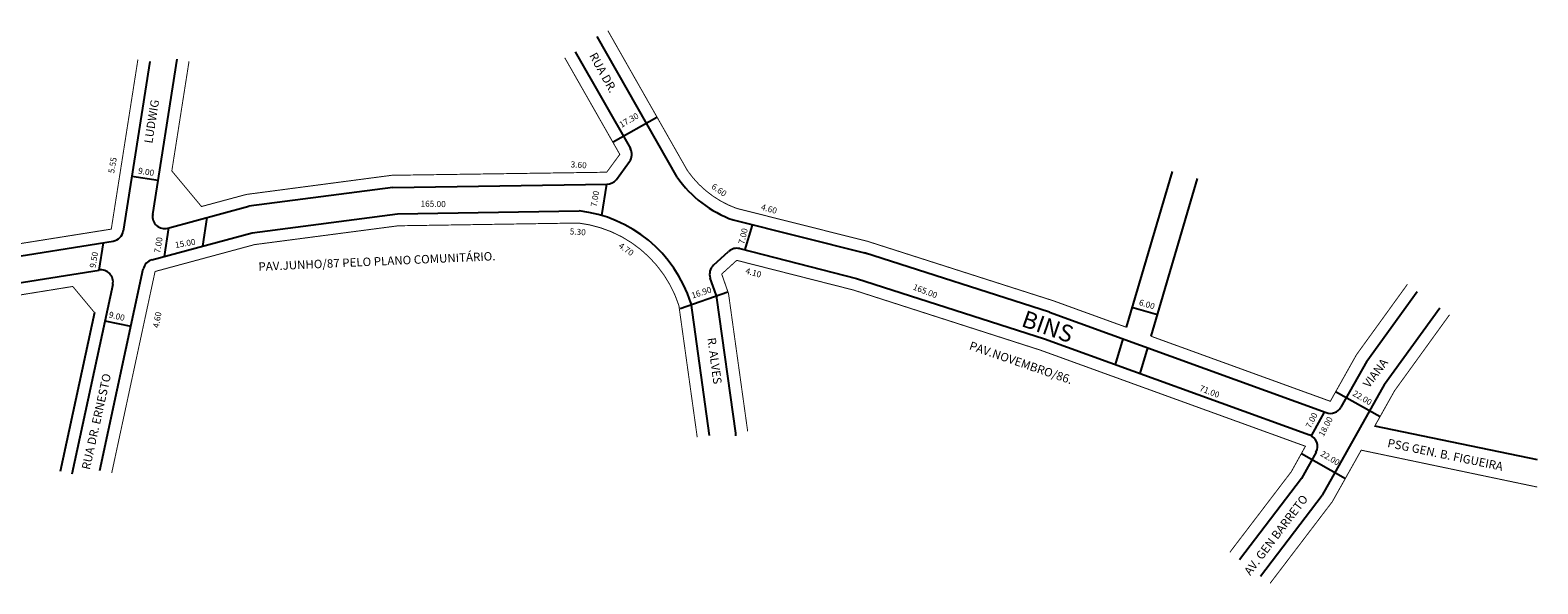
# Model space of a CAD drawing. Extents: x 183526 to 184765, y 1675420 to 1676091.
# Drawn here: x 184141 to 184765, y 1675426 to 1675655 of the extents above; entities that cross this region are included whole.
import ezdxf

# ---------------------------------------------------------------- set-up
doc = ezdxf.new("R2010")
doc.units = 0
doc.header["$MEASUREMENT"] = 0
doc.layers.get('0').update_dxf_attribs({"linetype": 'CONTINUOUS'})
doc.layers.add('0QUADRA10', color=7, linetype='CONTINUOUS')
doc.layers.add('10CONV', color=7, linetype='CONTINUOUS')
doc.styles.add('CDL', font='romans.shx')

msp = doc.modelspace()

# ---------------------------------------------------------------- linework, layer by layer
for p, q in [((184382.23, 1675609.18), (184400.36, 1675619.5)), ((184383.6, 1675593.69), (184389.03, 1675601.07)), ((184183.11, 1675595.04), (184193.98, 1675593.34)), ((184291.05, 1675590.39), (184379.64, 1675591.66)), ((184197.99, 1675573.54), (184231.48, 1675582.55)), ((184431.87, 1675576.9), (184486.17, 1675563.25)), ((183986.24, 1675538.09), (184175.39, 1675568.18)), ((184423.79, 1675558.24), (184430.01, 1675563.9)), ((183987.54, 1675526.85), (184169.53, 1675556.21)), ((184410, 1675540.33), (184429.71, 1675547.22)), ((184171.99, 1675535.25), (184182.73, 1675532.94)), ((184562.78, 1675538.74), (184677.24, 1675497.2)), ((184596.89, 1675540.9), (184607.47, 1675537.77)), ((184560.7, 1675527.76), (184670.37, 1675488)), ((184701.36, 1675509.03), (184675.6, 1675463.13)), ((184681.07, 1675505.97), (184699.55, 1675495.6)), ((184671.22, 1675487.6), (184676.55, 1675497.45)), ((184666.97, 1675480.26), (184685.2, 1675470.03))]:
    msp.add_line(p, q)
for centre, radius, start, end in [((184385, 1675604.03), 5, 323.65254, 29.68527), ((184379.57, 1675596.66), 5, 270.81846, 323.65254), ((184447.84, 1675621.63), 47.5, 214.62879, 250.34548), ((184196.69, 1675578.37), 5, 171.07363, 285.06368), ((184362.02, 1675526.12), 54.86, 17.5486, 83.59879), ((184174.6, 1675573.12), 5, 279.03892, 351.07645), ((184433.37, 1675560.2), 5, 75.74469, 132.27369), ((184170.32, 1675551.28), 5, 347.84722, 99.16429), ((184427.15, 1675554.54), 5, 132.27369, 199.27069), ((184678.95, 1675501.9), 5, 250.05252, 330.65943), ((184668.66, 1675483.3), 5, 330.88766, 70.0701)]:
    msp.add_arc(centre, radius, start, end)
at = {"layer": '0QUADRA10'}
for p, q in [((184375.69, 1675652.75), (184375.69, 1675652.75)), ((184408.76, 1675594.64), (184375.69, 1675652.75)), ((184190.56, 1675642.5), (184179.54, 1675572.34)), ((184191.75, 1675579.14), (184201.84, 1675643.38)), ((184366.55, 1675646.5), (184389.35, 1675606.51)), ((184366.55, 1675646.5), (184389.35, 1675606.51)), ((184377.56, 1675578.74), (184379.59, 1675591.66)), ((184613.5, 1675597), (184594.5, 1675532.55)), ((184613.5, 1675597), (184594.5, 1675532.55)), ((184604.82, 1675528.8), (184624.06, 1675594)), ((184291.05, 1675590.39), (184231.48, 1675582.55)), ((184232.88, 1675571.62), (184293, 1675579.5)), ((184232.88, 1675571.62), (184293, 1675579.5)), ((184232.88, 1675571.62), (184293, 1675579.5)), ((184293, 1675579.5), (184368.13, 1675580.64)), ((184196.62, 1675561.82), (184198.48, 1675573.67)), ((184212.48, 1675566.11), (184214.34, 1675577.94)), ((184439.69, 1675574.81), (184436.57, 1675564.23)), ((184171.19, 1675567.51), (184169.42, 1675556.2)), ((184191.41, 1675560.42), (184232.88, 1675571.62)), ((184191.41, 1675560.42), (184232.88, 1675571.62)), ((184434.6, 1675565.04), (184482.98, 1675552.75)), ((184487.15, 1675562.94), (184486.17, 1675563.25)), ((184562.78, 1675538.74), (184486.17, 1675563.25)), ((184562.78, 1675538.74), (184486.17, 1675563.25)), ((184169.88, 1675473.25), (184187.83, 1675556.64)), ((184175.21, 1675550.23), (184158.31, 1675471.75)), ((184424.88, 1675545.88), (184422.43, 1675552.89)), ((184482.98, 1675552.75), (184560.7, 1675527.76)), ((184482.98, 1675552.75), (184560.7, 1675527.76)), ((184414.32, 1675542.66), (184421.97, 1675487.75)), ((184414.33, 1675542.62), (184421.97, 1675487.75)), ((184414.33, 1675542.62), (184421.97, 1675487.75)), ((184425.16, 1675544.75), (184424.88, 1675545.88)), ((184425.16, 1675544.75), (184424.88, 1675545.88)), ((184425.16, 1675544.75), (184424.88, 1675545.88)), ((184432.95, 1675488.75), (184425.16, 1675544.75)), ((184432.95, 1675488.75), (184425.16, 1675544.75)), ((184432.95, 1675488.75), (184425.16, 1675544.75)), ((184694.01, 1675518.49), (184714.9, 1675547.36)), ((184167.61, 1675538.66), (184153.42, 1675472.8)), ((184701.36, 1675509.03), (184724.22, 1675540.62)), ((184593.08, 1675527.74), (184589.96, 1675517.16)), ((184600.28, 1675513.41), (184603.41, 1675523.99)), ((184694.01, 1675518.49), (184683.31, 1675499.45)), ((184764.61, 1675477.65), (184697.35, 1675491.68)), ((184432.98, 1675487.62), (184432.95, 1675488.75)), ((184432.98, 1675487.62), (184432.95, 1675488.75)), ((184432.98, 1675487.62), (184432.95, 1675488.75)), ((184673.03, 1675480.87), (184666.98, 1675470)), ((184666.98, 1675470), (184641.34, 1675436.38)), ((184666.98, 1675470), (184641.34, 1675436.38)), ((184666.98, 1675470), (184641.34, 1675436.38)), ((184650.06, 1675429.62), (184675.6, 1675463.13))]:
    msp.add_line(p, q, dxfattribs=at)
at = {"layer": '0QUADRA10', "const_width": 0.4}
for points in [[(184613.5, 1675597), (184594.5, 1675532.55), (184564.39, 1675543.47), (184487.54, 1675568.06), (184433.33, 1675581.69, -0.154423), (184412.99, 1675597.3), (184380.04, 1675655.22)], [(184174.77, 1675472.2), (184192.72, 1675555.59), (184233.86, 1675566.71), (184293.36, 1675574.5), (184367.88, 1675575.64, -0.292523), (184409.43, 1675541.55), (184417.02, 1675487.06)]]:
    msp.add_lwpolyline(points, format="xyb", dxfattribs=at)
for points in [[(184185.62, 1675643.28), (184174.6, 1675573.12), (183987.93, 1675543.42), (183981.75, 1675588.74)], [(184362.21, 1675644.02), (184385, 1675604.03), (184379.57, 1675596.66), (184290.69, 1675595.39), (184230.5, 1675587.47), (184211.92, 1675582.47), (184199.65, 1675597.19), (184206.78, 1675642.6)], [(184710.85, 1675550.29), (184689.79, 1675521.19), (184678.95, 1675501.9), (184604.82, 1675528.8), (184624.06, 1675594)], [(184437.9, 1675489.44), (184429.97, 1675546.48), (184427.15, 1675554.54), (184433.37, 1675560.2), (184481.6, 1675547.94), (184559.09, 1675523.03), (184668.66, 1675483.3), (184662.79, 1675472.75), (184637.36, 1675439.41)], [(183999.32, 1675459.4), (183990.8, 1675522.32), (184158.66, 1675549.4), (184167.64, 1675538.62)], [(184764.61, 1675477.65), (184697.35, 1675491.68), (184705.56, 1675506.3), (184728.27, 1675537.69)], [(184654.04, 1675426.59), (184679.78, 1675460.38), (184691.74, 1675481.68), (184764.55, 1675466.43)]]:
    msp.add_lwpolyline(points, dxfattribs=at)
at = {"layer": '0QUADRA10'}
msp.add_arc((184192.72, 1675555.59), 5, 105.12076, 167.85315, dxfattribs=at)

# ---------------------------------------------------------------- texts
for s, height, rotation, p in [('17.30', 2.5, 29.81626, (184385.7, 1675615)), ('5.55', 2.5, 80.09513, (184175.77, 1675596.05)), ('9.00', 2.5, 351.07725, (184185.58, 1675596.11)), ('3.60', 2.5, 356, (184364.58, 1675598.69)), ('6.60', 2.5, 324.82206, (184422.66, 1675590.21)), ('7.00', 2.5, 80.09513, (184375.35, 1675582.18)), ('165.00', 2.5, 358.69007, (184302.54, 1675582.44)), ('4.60', 2.5, 344.47589, (184443.21, 1675581.17)), ('5.30', 2.5, 356.45202, (184364.22, 1675570.95)), ('7.00', 2.5, 76.0379, (184436.41, 1675566.69)), ('7.00', 2.5, 80.09513, (184194.74, 1675563.04)), ('15.00', 2.5, 10, (184201.22, 1675565.24)), ('4.70', 2.5, 324.93923, (184384.22, 1675565.66)), ('9.50', 2.5, 80.09513, (184168.06, 1675556.93)), ('PAV.JUNHO/87 PELO PLANO COMUNITÁRIO.', 3.5, 2.56859, (184235.56, 1675555.84)), ('4.10', 2.5, 344.47589, (184436.75, 1675554.8)), ('16.90', 2.5, 18.47235, (184415.11, 1675544.37)), ('165.00', 2.5, 338.45902, (184506.05, 1675548.23)), ('6.00', 2.5, 344.0546, (184599.56, 1675541.73)), ('9.00', 2.5, 346.67855, (184173.39, 1675536.64)), ('4.60', 2.5, 80.09513, (184194.25, 1675532.12)), ('PAV.NOVEMBRO/86.', 3.5, 341, (184529.27, 1675523.47)), ('71.00', 2.5, 338.45902, (184624.57, 1675506.34)), ('22.00', 2.5, 329.25003, (184687.89, 1675504.46)), ('7.00', 2.5, 62.48629, (184670.78, 1675490.48)), ('18.00', 2.5, 62.48629, (184676.16, 1675487.1)), ('22.00', 2.5, 329.25003, (184674.57, 1675479.55))]:
    msp.add_text(s, height=height, rotation=rotation).set_placement(p)
at = {"layer": '10CONV', "linetype": 'CONTINUOUS', "style": 'CDL'}
for s, height, rotation, p in [('RUA DR. ', 3.5, 298.92, (184372.22, 1675644.93)), ('LUDWIG', 3.5, 81, (184191.59, 1675608.39)), ('BINS', 7, 340.71245, (184550.68, 1675533.1)), ('R. ALVES', 3.5, 277.51, (184421.22, 1675528)), ('VIANA', 3.5, 52.85, (184694.97, 1675507.19)), ('RUA DR. ERNESTO                  ', 3.5, 77.36886, (184165.7, 1675473.38)), ('PSG GEN. B. FIGUEIRA', 3.5, 348.25, (184702.36, 1675483.05)), ('AV. GEN BARRETO', 3.5, 52.85, (184645.8, 1675429.62))]:
    msp.add_text(s, height=height, rotation=rotation, dxfattribs=at).set_placement(p)

doc.saveas('drawing.dxf')
